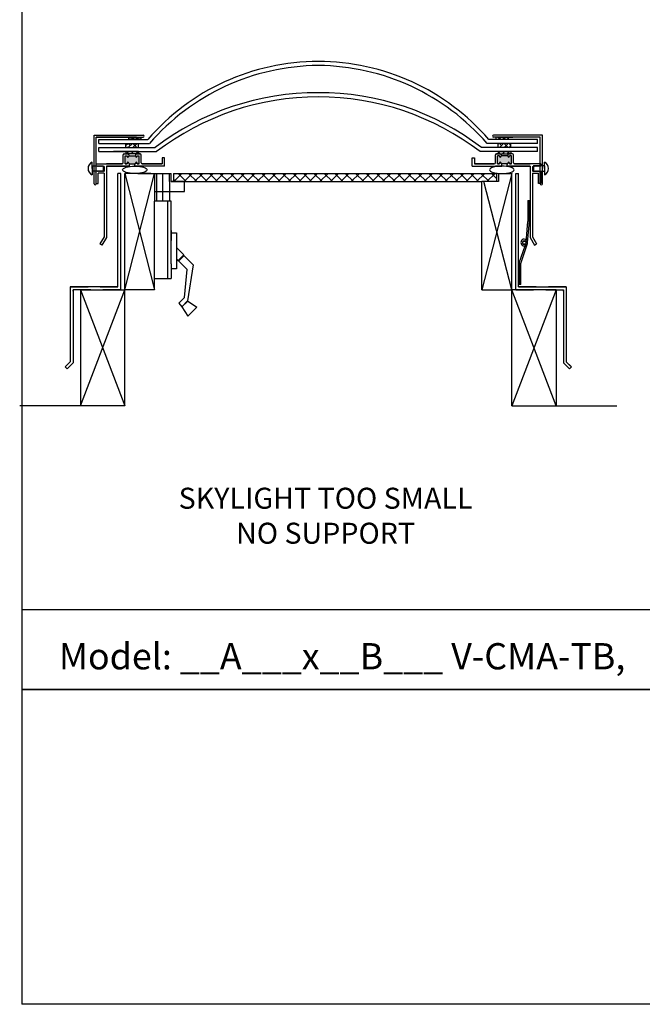
# Model space of a CAD drawing. Units: inches. Extents: x 2.7 to 10.9, y -2 to 8.6.
# Drawn here: x 2.7 to 5.7, y -1.8 to 2.9 of the extents above; entities that cross this region are included whole.
import ezdxf

# ---------------------------------------------------------------- set-up
doc = ezdxf.new("R2010")
doc.units = ezdxf.units.IN
doc.header["$MEASUREMENT"] = 0
doc.linetypes.add('HIDDEN2', pattern=[0.1875, 0.125, -0.0625])
doc.styles.get("Standard").update_dxf_attribs({"font": 'TIMES.TTF', "height": 0.08})

msp = doc.modelspace()

# ---------------------------------------------------------------- hatches: boundary and pattern name
at = {"lineweight": -3, "ltscale": 2}
h = msp.add_hatch(dxfattribs=at)
h.set_pattern_fill('ANSI38', color=0, scale=0.125, style=0)
h.paths.add_polyline_path([(3.2767, 2.2944), (3.2172, 2.2944), (3.2172, 2.2845), (3.2767, 2.2845)])
h.paths.add_polyline_path([(3.2648, 2.264), (3.2054, 2.264), (3.2054, 2.2446), (3.2648, 2.2446)])
h.paths.add_polyline_path([(3.2648, 2.2252), (3.2054, 2.2252), (3.2054, 2.2153), (3.2648, 2.2153)])
h = msp.add_hatch(dxfattribs=at)
h.set_pattern_fill('ANSI38', color=0, scale=0.125, style=0)
h.paths.add_polyline_path([(5.0258, 2.2944), (4.9879, 2.2944), (4.9663, 2.2944), (4.9663, 2.2845), (5.0258, 2.2845)])
h.paths.add_polyline_path([(5.0377, 2.264), (4.9782, 2.264), (4.9782, 2.2446), (5.0377, 2.2446)])
h.paths.add_polyline_path([(5.0377, 2.2252), (4.9782, 2.2252), (4.9782, 2.2153), (5.0377, 2.2153)])
for points in [[(3.219, 2.2055), (3.219, 2.2031, -0.414214), (3.215, 2.1992, -0.414214), (3.2111, 2.2031), (3.2111, 2.2055), (3.2016, 2.2055), (3.2016, 2.1671), (3.2111, 2.1671), (3.2111, 2.171, -0.414214), (3.215, 2.175, -0.414214), (3.219, 2.171), (3.219, 2.1671), (3.2228, 2.1671), (3.2475, 2.1671), (3.2513, 2.1671), (3.2513, 2.171, -0.414214), (3.2552, 2.175, -0.414214), (3.2592, 2.171), (3.2592, 2.1671), (3.2687, 2.1671), (3.2687, 2.2055), (3.2592, 2.2055), (3.2592, 2.2031, -0.414214), (3.2552, 2.1992, -0.414214), (3.2513, 2.2031), (3.2513, 2.2055)], [(4.9918, 2.2055), (4.9918, 2.2031, -0.414214), (4.9878, 2.1992, -0.414214), (4.9839, 2.2031), (4.9839, 2.2055), (4.9744, 2.2055), (4.9744, 2.1671), (4.9839, 2.1671), (4.9839, 2.171, -0.414214), (4.9878, 2.175, -0.414214), (4.9918, 2.171), (4.9918, 2.1671), (4.9956, 2.1671), (5.0202, 2.1671), (5.024, 2.1671), (5.024, 2.171, -0.414214), (5.028, 2.175, -0.414214), (5.032, 2.171), (5.032, 2.1671), (5.0414, 2.1671), (5.0414, 2.2055), (5.032, 2.2055), (5.032, 2.2031, -0.414214), (5.028, 2.1992, -0.414214), (5.024, 2.2031), (5.024, 2.2055)]]:
    msp.add_hatch(color=256).paths.add_polyline_path(points)
h = msp.add_hatch(dxfattribs=at)
h.set_pattern_fill('ANSI37', color=0, scale=0.28125, style=0)
h.set_pattern_definition([(45, (-4.69075, -2.611135), (-0.02485922, 0.02485922), []), (135, (-4.69075, -2.611135), (-0.02485922, -0.02485922), [])])
h.paths.add_polyline_path([(4.9002, 2.0822), (4.9002, 2.0822), (4.9704, 2.0822), (4.9704, 2.121), (3.4317, 2.121), (3.4317, 2.0822), (3.4929, 2.0822)])

# ---------------------------------------------------------------- linework, layer by layer
at = {"color": 0, "lineweight": -3, "ltscale": 2}
for p, q in [((2.7093, 8.563), (2.7093, -1.837)), ((3.4215, 2.0822), (3.4215, 2.121)), ((3.4215, 2.121), (3.4215, 2.121)), ((3.4317, 2.121), (4.9704, 2.121)), ((4.9704, 2.121), (4.9704, 2.0822)), ((4.9802, 2.121), (5.0432, 2.121)), ((3.4132, 2.0822), (3.4132, 2.0359)), ((3.4132, 2.0822), (3.4132, 2.0359)), ((3.4929, 2.0822), (3.4215, 2.0822)), ((3.3424, 1.5673), (3.3424, 1.9895)), ((5.1192, 1.992), (5.1267, 1.992)), ((5.1267, 1.8916), (5.1267, 1.992)), ((5.1109, 1.792), (5.1192, 1.8916)), ((5.1184, 1.792), (5.1267, 1.8916)), ((3.4215, 1.8391), (3.446, 1.8391)), ((3.446, 1.8391), (3.446, 1.6662)), ((5.0866, 1.6923), (5.1176, 1.7869)), ((5.112, 1.8049), (5.1075, 1.7989)), ((5.0785, 1.6947), (5.1061, 1.7762)), ((5.1049, 1.7729), (5.1122, 1.7705)), ((5.0785, 1.6947), (5.0785, 1.592)), ((3.446, 1.6662), (3.4215, 1.6662)), ((3.0834, 1.5803), (3.0251, 1.5803)), ((5.0866, 1.592), (5.0785, 1.592)), ((5.1597, 1.5803), (5.2179, 1.5803)), ((3.1998, 1.0136), (2.6998, 1.0136)), ((5.0432, 1.0136), (5.5432, 1.0136))]:
    msp.add_line(p, q, dxfattribs=at)
for p, q in [((3.0546, 2.0718), (3.0546, 2.3042)), ((3.0546, 2.3042), (3.287, 2.3042)), ((5.1884, 2.3042), (4.956, 2.3042)), ((5.1884, 2.0718), (5.1884, 2.3042)), ((3.0644, 2.0718), (3.0644, 2.2944)), ((3.1957, 2.2944), (3.0644, 2.2944)), ((3.0644, 2.2944), (3.287, 2.2944)), ((3.0771, 2.2834), (3.3098, 2.2834)), ((3.0771, 2.264), (3.0771, 2.2834)), ((3.0771, 2.264), (3.3178, 2.264)), ((3.2552, 2.2944), (3.1957, 2.2944)), ((3.2054, 2.2446), (3.2054, 2.264)), ((3.2172, 2.2944), (3.2172, 2.2845)), ((3.2767, 2.2845), (3.2172, 2.2845)), ((3.2648, 2.2446), (3.2648, 2.264)), ((3.2767, 2.2944), (3.2767, 2.2845)), ((5.1659, 2.264), (4.9252, 2.264)), ((5.1659, 2.2834), (4.9333, 2.2834)), ((5.1786, 2.2944), (4.956, 2.2944)), ((4.9663, 2.2944), (4.9663, 2.2845)), ((4.9663, 2.2845), (5.0258, 2.2845)), ((4.9782, 2.2446), (4.9782, 2.264)), ((4.9879, 2.2944), (5.0474, 2.2944)), ((5.0258, 2.2944), (5.0258, 2.2845)), ((5.0377, 2.2446), (5.0377, 2.264)), ((5.1659, 2.264), (5.1659, 2.2834)), ((5.1786, 2.0718), (5.1786, 2.2944)), ((3.0771, 2.2446), (3.3443, 2.2446)), ((3.0771, 2.2252), (3.0771, 2.2446)), ((3.0771, 2.2252), (3.3513, 2.2252)), ((3.2054, 2.2252), (3.1459, 2.2252)), ((3.1918, 2.172), (3.1918, 2.2104)), ((3.1967, 2.2153), (3.2141, 2.2153)), ((3.1967, 2.2153), (3.2141, 2.2153)), ((3.199, 2.2153), (3.2164, 2.2153)), ((3.199, 2.2153), (3.2164, 2.2153)), ((3.199, 2.2153), (3.2164, 2.2153)), ((3.199, 2.2153), (3.2164, 2.2153)), ((3.2016, 2.1671), (3.2016, 2.2055)), ((3.2016, 2.2055), (3.2111, 2.2055)), ((3.2054, 2.2252), (3.2054, 2.2153)), ((3.2054, 2.2252), (3.2054, 2.2153)), ((3.2649, 2.2252), (3.2054, 2.2252)), ((3.2648, 2.2153), (3.2054, 2.2153)), ((3.2649, 2.2153), (3.2054, 2.2153)), ((3.2672, 2.2153), (3.2077, 2.2153)), ((3.2536, 2.2153), (3.2109, 2.2153)), ((3.2111, 2.2055), (3.2111, 2.2031)), ((3.219, 2.2104), (3.219, 2.2055)), ((3.219, 2.2055), (3.219, 2.2031)), ((3.219, 2.2055), (3.2513, 2.2055)), ((3.2513, 2.2104), (3.2513, 2.2031)), ((3.2736, 2.2153), (3.2562, 2.2153)), ((3.2562, 2.2153), (3.2736, 2.2153)), ((3.2592, 2.2055), (3.2592, 2.2031)), ((3.2592, 2.2055), (3.2687, 2.2055)), ((3.2648, 2.2252), (3.2648, 2.2153)), ((3.2649, 2.2252), (3.2649, 2.2153)), ((3.2687, 2.1671), (3.2687, 2.2055)), ((3.2785, 2.172), (3.2785, 2.2104)), ((5.1659, 2.2252), (4.8917, 2.2252)), ((5.1659, 2.2446), (4.8988, 2.2446)), ((4.9646, 2.172), (4.9646, 2.2104)), ((4.9869, 2.2153), (4.9695, 2.2153)), ((4.9695, 2.2153), (4.9869, 2.2153)), ((4.9744, 2.1671), (4.9744, 2.2055)), ((4.9839, 2.2055), (4.9744, 2.2055)), ((4.9782, 2.2252), (4.9782, 2.2153)), ((4.9782, 2.2252), (4.9782, 2.2153)), ((4.9782, 2.2252), (4.9782, 2.2153)), ((4.9782, 2.2252), (5.0377, 2.2252)), ((4.9782, 2.2252), (5.0377, 2.2252)), ((4.9782, 2.2153), (5.0377, 2.2153)), ((4.9839, 2.2055), (4.9839, 2.2031)), ((4.9918, 2.2104), (4.9918, 2.2031)), ((5.024, 2.2055), (4.9918, 2.2055)), ((5.024, 2.2104), (5.024, 2.2055)), ((5.024, 2.2055), (5.024, 2.2031)), ((5.0464, 2.2153), (5.029, 2.2153)), ((5.0464, 2.2153), (5.029, 2.2153)), ((5.0414, 2.2055), (5.032, 2.2055)), ((5.032, 2.2055), (5.032, 2.2031)), ((5.0377, 2.2252), (5.0377, 2.2153)), ((5.0414, 2.1671), (5.0414, 2.2055)), ((5.0513, 2.172), (5.0513, 2.2104)), ((5.1659, 2.2252), (5.1659, 2.2446)), ((3.0448, 2.1448), (3.0448, 2.1744)), ((3.0621, 2.1671), (3.1869, 2.1671)), ((3.0621, 2.1671), (3.0621, 2.1581)), ((3.0621, 2.1671), (3.0621, 2.1581)), ((3.0621, 2.1581), (3.0645, 2.1549)), ((3.0645, 2.1549), (3.067, 2.1581)), ((3.067, 2.1581), (3.0695, 2.1549)), ((3.0695, 2.1549), (3.0719, 2.1581)), ((3.0719, 2.1581), (3.0744, 2.1549)), ((3.0744, 2.1549), (3.0769, 2.1581)), ((3.0769, 2.1581), (3.0794, 2.1549)), ((3.0794, 2.1549), (3.0818, 2.1581)), ((3.0818, 2.1581), (3.0843, 2.1549)), ((3.0843, 2.1549), (3.0868, 2.1581)), ((3.0868, 2.1581), (3.0893, 2.1549)), ((3.0893, 2.1549), (3.0917, 2.1581)), ((3.0917, 2.1581), (3.0942, 2.1549)), ((3.0942, 2.1549), (3.0967, 2.1581)), ((3.0967, 2.1581), (3.0991, 2.1549)), ((3.1869, 2.1671), (3.1127, 2.1671)), ((3.2111, 2.1671), (3.2016, 2.1671)), ((3.2016, 2.1671), (3.2111, 2.1671)), ((3.2111, 2.171), (3.2111, 2.1671)), ((3.215, 2.1992), (3.215, 2.1992)), ((3.215, 2.175), (3.215, 2.175)), ((3.219, 2.171), (3.219, 2.1671)), ((3.2228, 2.1671), (3.219, 2.1671)), ((3.219, 2.1671), (3.2228, 2.1671)), ((3.2228, 2.156), (3.2228, 2.1671)), ((3.2228, 2.1671), (3.2475, 2.1671)), ((3.2475, 2.1671), (3.2513, 2.1671)), ((3.2513, 2.1671), (3.2475, 2.1671)), ((3.2475, 2.156), (3.2475, 2.1671)), ((3.2513, 2.171), (3.2513, 2.1671)), ((3.2552, 2.1992), (3.2552, 2.1992)), ((3.2552, 2.175), (3.2552, 2.175)), ((3.2592, 2.1671), (3.2592, 2.171)), ((3.2592, 2.171), (3.2592, 2.1671)), ((3.2687, 2.1671), (3.2592, 2.1671)), ((3.2592, 2.1671), (3.2687, 2.1671)), ((3.3785, 2.1671), (3.2834, 2.1671)), ((3.2834, 2.1671), (3.3785, 2.1671)), ((3.3895, 2.1955), (3.3785, 2.1955)), ((3.3785, 2.1955), (3.3785, 2.1671)), ((3.3895, 2.156), (3.3895, 2.1955)), ((4.8535, 2.1955), (4.8646, 2.1955)), ((4.8535, 2.156), (4.8535, 2.1955)), ((4.8646, 2.1955), (4.8646, 2.1671)), ((4.9597, 2.1671), (4.8646, 2.1671)), ((4.8646, 2.1671), (4.9597, 2.1671)), ((4.9839, 2.1671), (4.9744, 2.1671)), ((4.9744, 2.1671), (4.9839, 2.1671)), ((4.9839, 2.171), (4.9839, 2.1671)), ((4.9839, 2.1671), (4.9839, 2.171)), ((4.9878, 2.1992), (4.9878, 2.1992)), ((4.9878, 2.175), (4.9878, 2.175)), ((4.9918, 2.171), (4.9918, 2.1671)), ((4.9918, 2.1671), (4.9956, 2.1671)), ((4.9956, 2.1671), (4.9918, 2.1671)), ((4.9956, 2.156), (4.9956, 2.1671)), ((5.0202, 2.1671), (4.9956, 2.1671)), ((5.0202, 2.156), (5.0202, 2.1671)), ((5.024, 2.1671), (5.0202, 2.1671)), ((5.0202, 2.1671), (5.024, 2.1671)), ((5.024, 2.171), (5.024, 2.1671)), ((5.028, 2.1992), (5.028, 2.1992)), ((5.028, 2.175), (5.028, 2.175)), ((5.032, 2.171), (5.032, 2.1671)), ((5.0414, 2.1671), (5.032, 2.1671)), ((5.032, 2.1671), (5.0414, 2.1671)), ((5.0562, 2.1671), (5.1304, 2.1671)), ((5.181, 2.1671), (5.0562, 2.1671)), ((5.1464, 2.1581), (5.1439, 2.1549)), ((5.1488, 2.1549), (5.1464, 2.1581)), ((5.1513, 2.1581), (5.1488, 2.1549)), ((5.1538, 2.1549), (5.1513, 2.1581)), ((5.1563, 2.1581), (5.1538, 2.1549)), ((5.1587, 2.1549), (5.1563, 2.1581)), ((5.1612, 2.1581), (5.1587, 2.1549)), ((5.1637, 2.1549), (5.1612, 2.1581)), ((5.1662, 2.1581), (5.1637, 2.1549)), ((5.1686, 2.1549), (5.1662, 2.1581)), ((5.1711, 2.1581), (5.1686, 2.1549)), ((5.1736, 2.1549), (5.1711, 2.1581)), ((5.176, 2.1581), (5.1736, 2.1549)), ((5.1785, 2.1549), (5.176, 2.1581)), ((5.181, 2.1581), (5.1785, 2.1549)), ((5.181, 2.1671), (5.181, 2.1581)), ((5.181, 2.1671), (5.181, 2.1581)), ((5.1982, 2.1448), (5.1982, 2.1744)), ((3.0448, 2.1571), (3.0448, 2.1324)), ((3.0448, 2.1571), (3.0975, 2.1571)), ((3.0448, 2.1448), (3.0448, 2.1152)), ((3.0975, 2.1324), (3.0448, 2.1324)), ((3.0621, 2.1278), (3.0653, 2.1343)), ((3.0621, 2.1278), (3.0621, 2.0739)), ((3.0653, 2.1343), (3.0678, 2.1311)), ((3.0678, 2.1311), (3.0702, 2.1343)), ((3.0702, 2.1343), (3.0727, 2.1311)), ((3.0727, 2.1311), (3.0752, 2.1343)), ((3.0731, 2.0739), (3.0731, 2.1221)), ((3.1016, 2.1221), (3.0731, 2.1221)), ((3.0752, 2.1343), (3.0777, 2.1311)), ((3.0777, 2.1311), (3.0801, 2.1343)), ((3.0801, 2.1343), (3.0826, 2.1311)), ((3.0826, 2.1311), (3.0851, 2.1343)), ((3.0851, 2.1343), (3.0876, 2.1311)), ((3.0876, 2.1311), (3.09, 2.1343)), ((3.09, 2.1343), (3.0925, 2.1311)), ((3.0925, 2.1311), (3.095, 2.1343)), ((3.095, 2.1343), (3.0974, 2.1311)), ((3.0974, 2.1311), (3.0999, 2.1343)), ((3.0975, 2.1571), (3.0975, 2.1324)), ((3.1016, 2.1549), (3.0991, 2.1549)), ((3.0999, 2.1343), (3.1016, 2.1311)), ((3.1016, 2.1549), (3.1016, 2.1311)), ((3.1016, 2.1549), (3.1016, 2.1311)), ((3.1016, 2.1221), (3.1016, 1.8198)), ((3.1127, 2.156), (3.1127, 1.8168)), ((3.1127, 2.156), (3.1127, 1.8168)), ((3.1127, 2.156), (3.1918, 2.156)), ((3.1127, 2.156), (3.1918, 2.156)), ((3.2228, 2.156), (3.1127, 2.156)), ((3.1918, 2.156), (3.2228, 2.156)), ((3.3895, 2.156), (3.2475, 2.156)), ((3.2475, 2.156), (3.2785, 2.156)), ((4.8535, 2.156), (4.9956, 2.156)), ((4.9956, 2.156), (4.9646, 2.156)), ((5.0202, 2.156), (5.1304, 2.156)), ((5.0513, 2.156), (5.0202, 2.156)), ((5.1304, 2.156), (5.0513, 2.156)), ((5.1304, 2.156), (5.0513, 2.156)), ((5.1304, 2.156), (5.1304, 1.8168)), ((5.1304, 2.156), (5.1304, 1.8168)), ((5.1414, 2.1549), (5.1439, 2.1549)), ((5.1414, 2.1549), (5.1414, 2.1311)), ((5.1414, 2.1549), (5.1414, 2.1311)), ((5.1431, 2.1343), (5.1414, 2.1311)), ((5.1414, 2.1221), (5.1414, 1.8198)), ((5.1414, 2.1221), (5.1699, 2.1221)), ((5.1456, 2.1311), (5.1431, 2.1343)), ((5.1456, 2.1571), (5.1456, 2.1324)), ((5.1982, 2.1571), (5.1456, 2.1571)), ((5.1481, 2.1343), (5.1456, 2.1311)), ((5.1456, 2.1324), (5.1982, 2.1324)), ((5.1505, 2.1311), (5.1481, 2.1343)), ((5.153, 2.1343), (5.1505, 2.1311)), ((5.1555, 2.1311), (5.153, 2.1343)), ((5.158, 2.1343), (5.1555, 2.1311)), ((5.1604, 2.1311), (5.158, 2.1343)), ((5.1629, 2.1343), (5.1604, 2.1311)), ((5.1654, 2.1311), (5.1629, 2.1343)), ((5.1679, 2.1343), (5.1654, 2.1311)), ((5.1703, 2.1311), (5.1679, 2.1343)), ((5.1699, 2.0739), (5.1699, 2.1221)), ((5.1728, 2.1343), (5.1703, 2.1311)), ((5.1753, 2.1311), (5.1728, 2.1343)), ((5.1777, 2.1343), (5.1753, 2.1311)), ((5.181, 2.1278), (5.1777, 2.1343)), ((5.181, 2.1278), (5.181, 2.0739)), ((5.1982, 2.1571), (5.1982, 2.1324)), ((5.1982, 2.1448), (5.1982, 2.1152)), ((3.0621, 2.0739), (3.0731, 2.0739)), ((5.181, 2.0739), (5.1699, 2.0739)), ((3.1016, 1.8198), (3.082, 1.7858)), ((3.0916, 1.7803), (3.082, 1.7858)), ((3.1127, 1.8168), (3.0916, 1.7803)), ((5.1304, 1.8168), (5.1515, 1.7803)), ((5.1414, 1.8198), (5.1611, 1.7858)), ((5.1515, 1.7803), (5.1611, 1.7858)), ((10.8963, -0.337), (2.7093, -0.337)), ((2.7093, -0.337), (5.9593, -0.337)), ((10.8963, -1.837), (2.7093, -1.837))]:
    msp.add_line(p, q)
at = {"lineweight": -3, "ltscale": 2}
for p, q in [((3.1677, 1.5803), (3.1677, 2.121)), ((3.1808, 2.121), (3.1677, 2.121)), ((3.1808, 1.5673), (3.1808, 2.121)), ((3.1998, 1.5673), (3.3424, 2.121)), ((3.1998, 2.121), (3.3424, 1.5673)), ((3.1998, 1.5673), (3.1998, 2.121)), ((3.3234, 2.121), (3.1998, 2.121)), ((3.2622, 2.121), (3.4215, 2.121)), ((3.4132, 2.0822), (3.4132, 2.121)), ((3.4317, 2.121), (3.4317, 2.0822)), ((5.0432, 2.121), (4.9002, 1.5673)), ((4.9802, 2.121), (4.9802, 2.0822)), ((5.0432, 1.5673), (5.0432, 2.121)), ((5.0622, 1.5673), (5.0622, 2.121)), ((5.0622, 2.121), (5.0753, 2.121)), ((5.0753, 1.5803), (5.0753, 2.121)), ((3.4215, 2.0822), (4.9002, 2.0822)), ((3.4846, 2.0359), (3.4846, 2.0822)), ((3.4846, 2.0359), (3.4846, 2.0822)), ((4.9002, 1.5673), (4.9002, 2.0822)), ((4.9802, 2.0822), (4.9002, 2.0822)), ((5.0432, 1.5673), (4.9102, 2.0822)), ((3.3424, 2.0359), (3.3424, 1.9895)), ((3.3424, 2.0359), (3.4846, 2.0359)), ((3.3507, 2.0359), (3.3507, 1.9895)), ((3.3794, 2.0359), (3.3794, 1.9895)), ((3.4135, 2.0359), (3.4135, 1.9895)), ((3.4215, 1.9895), (3.3424, 1.9895)), ((3.4057, 1.6204), (3.4057, 1.9895)), ((3.4215, 1.6907), (3.4215, 1.9895)), ((5.1192, 1.992), (5.1192, 1.8916)), ((3.4215, 1.8489), (3.4215, 1.8014)), ((3.446, 1.7684), (3.4814, 1.733)), ((3.4215, 1.6907), (3.4215, 1.6204)), ((3.446, 1.7125), (3.4534, 1.705)), ((3.4814, 1.733), (3.4534, 1.705)), ((3.4544, 1.7059), (3.4966, 1.6638)), ((3.4823, 1.7296), (3.4565, 1.7038)), ((3.4801, 1.7317), (3.5258, 1.686)), ((5.0866, 1.592), (5.0866, 1.6923)), ((3.4849, 1.531), (3.4966, 1.6638)), ((3.5258, 1.686), (3.4992, 1.5138)), ((3.1808, 1.5803), (3.1808, 1.639)), ((3.3424, 1.6204), (3.4057, 1.6204)), ((3.4057, 1.6204), (3.4215, 1.6204)), ((5.0622, 1.5803), (5.0622, 1.639)), ((2.9408, 1.5803), (2.9408, 1.2239)), ((3.0251, 1.5803), (2.9408, 1.5803)), ((2.9408, 1.5803), (3.0251, 1.5803)), ((2.9496, 1.5803), (3.0251, 1.5803)), ((2.9539, 1.5673), (2.9539, 1.2185)), ((2.9539, 1.5612), (2.9539, 1.5673)), ((2.9627, 1.5673), (2.9539, 1.5673)), ((3.0382, 1.5673), (2.9627, 1.5673)), ((2.9889, 1.5673), (2.9889, 1.0136)), ((2.9889, 1.5673), (3.1998, 1.0136)), ((2.9889, 1.0136), (3.1998, 1.5673)), ((2.9889, 1.5673), (3.1998, 1.5673)), ((3.0834, 1.5803), (3.1677, 1.5803)), ((3.1677, 1.5803), (3.0834, 1.5803)), ((3.0922, 1.5803), (3.1677, 1.5803)), ((3.1053, 1.5673), (3.0964, 1.5673)), ((3.1808, 1.5673), (3.1053, 1.5673)), ((3.1998, 1.0136), (3.1998, 1.5673)), ((3.3424, 1.5673), (3.1998, 1.5673)), ((4.9002, 1.5673), (5.0432, 1.5673)), ((5.0432, 1.0136), (5.0432, 1.5673)), ((5.2542, 1.0136), (5.0432, 1.5673)), ((5.2542, 1.5673), (5.0432, 1.0136)), ((5.2542, 1.5673), (5.0432, 1.5673)), ((5.0622, 1.5673), (5.1377, 1.5673)), ((5.1508, 1.5803), (5.0753, 1.5803)), ((5.0753, 1.5803), (5.1597, 1.5803)), ((5.1597, 1.5803), (5.0753, 1.5803)), ((5.1377, 1.5673), (5.1466, 1.5673)), ((5.2048, 1.5673), (5.2803, 1.5673)), ((5.2934, 1.5803), (5.2179, 1.5803)), ((5.3023, 1.5803), (5.2179, 1.5803)), ((5.2179, 1.5803), (5.3023, 1.5803)), ((5.2542, 1.5673), (5.2542, 1.0136)), ((5.2803, 1.5673), (5.2892, 1.5673)), ((5.2892, 1.5673), (5.2892, 1.2185)), ((5.2892, 1.5612), (5.2892, 1.5673)), ((5.3023, 1.5803), (5.3023, 1.2239)), ((3.4849, 1.531), (3.4577, 1.5037)), ((3.4577, 1.5037), (3.4718, 1.4853)), ((3.4992, 1.5138), (3.4711, 1.4857)), ((3.4999, 1.5134), (3.4718, 1.4853)), ((3.4992, 1.5138), (3.5437, 1.4843)), ((3.4712, 1.4859), (3.5007, 1.4414)), ((3.5437, 1.4843), (3.5007, 1.4414)), ((2.9408, 1.2239), (2.916, 1.1992)), ((2.9408, 1.2239), (2.9198, 1.203)), ((5.3023, 1.2239), (5.3232, 1.203)), ((5.3023, 1.2239), (5.327, 1.1992)), ((2.9253, 1.1899), (2.916, 1.1992)), ((2.9539, 1.2185), (2.9253, 1.1899)), ((5.2892, 1.2185), (5.3178, 1.1899)), ((5.3178, 1.1899), (5.327, 1.1992)), ((2.7093, 0.0436), (7.4847, 0.0436)), ((10.8963, -1.837), (2.7093, -1.837))]:
    msp.add_line(p, q, dxfattribs=at)
at = {"linetype": 'HIDDEN2', "lineweight": -3, "ltscale": 0.125}
for p, q in [((3.3424, 2.121), (3.3424, 2.0359)), ((3.3507, 2.121), (3.3507, 2.0359)), ((3.3794, 2.121), (3.3794, 2.0359))]:
    msp.add_line(p, q, dxfattribs=at)
at = {"lineweight": -3, "ltscale": 2}
msp.add_circle((5.1022, 1.7919), 0.00746, dxfattribs=at)
at = {"color": 0, "lineweight": -3, "ltscale": 2}
for centre, radius, start, end in [((4.1215, 1.5821), 1.0727, 90, 139.1754), ((4.1296, 1.5627), 1.0727, 90.4293, 139.1754), ((4.1215, 1.5821), 1.0727, 40.8246, 90), ((4.1135, 1.5627), 1.0727, 40.8246, 89.5707), ((4.1145, 1.2382), 1.2673, 89.6807, 127.4269), ((4.1215, 1.2188), 1.2673, 90, 127.4269), ((4.1286, 1.2382), 1.2673, 52.5731, 90.3193), ((4.1215, 1.2188), 1.2673, 52.5731, 90)]:
    msp.add_arc(centre, radius, start, end, dxfattribs=at)
for centre, radius, start, end in [((3.287, 2.2993), 0.0049, 270, 90), ((4.956, 2.2993), 0.0049, 90, 270), ((3.1967, 2.2104), 0.0049, 90, 180), ((3.2141, 2.2104), 0.0049, 0, 90), ((3.2562, 2.2104), 0.0049, 90, 180), ((3.2736, 2.2104), 0.0049, 0, 90), ((4.9695, 2.2104), 0.0049, 90, 180), ((4.9869, 2.2104), 0.0049, 0, 90), ((5.029, 2.2104), 0.0049, 90, 180), ((5.0464, 2.2104), 0.0049, 360, 90), ((3.0571, 2.1448), 0.032, 112.4786, 247.5214), ((3.1869, 2.172), 0.0049, 270, 0), ((3.215, 2.2031), 0.00396, 180, 270), ((3.215, 2.171), 0.00396, 90, 180), ((3.215, 2.2031), 0.00396, 270, 0), ((3.215, 2.171), 0.00396, 360, 90), ((3.2552, 2.2031), 0.00396, 180, 270), ((3.2552, 2.171), 0.00396, 90, 180), ((3.2552, 2.2031), 0.00396, 270, 360), ((3.2552, 2.171), 0.00396, 0, 90), ((3.2834, 2.172), 0.0049, 180, 270), ((4.9597, 2.172), 0.0049, 270, 0), ((4.9878, 2.2031), 0.00396, 180, 270), ((4.9878, 2.171), 0.00396, 90, 180), ((4.9878, 2.2031), 0.00396, 270, 0), ((4.9878, 2.171), 0.00396, 0, 90), ((5.028, 2.2031), 0.00396, 180, 270), ((5.028, 2.171), 0.00396, 90, 180), ((5.028, 2.2031), 0.00396, 270, 360), ((5.028, 2.171), 0.00396, 0, 90), ((5.0562, 2.172), 0.0049, 180, 270), ((5.186, 2.1448), 0.032, 292.4786, 67.5214), ((3.0595, 2.0718), 0.0049, 180, 0), ((5.1835, 2.0718), 0.0049, 180, 0)]:
    msp.add_arc(centre, radius, start, end)
at = {"lineweight": -3, "ltscale": 2}
for radius, start, end in [(0.0162, 52.84, 341.8267), (0.00873, 52.84, 0), (0.0162, 341.8267, 0)]:
    msp.add_arc((5.1022, 1.792), radius, start, end, dxfattribs=at)
msp.add_ellipse((3.2485, 2.1385), major_axis=(-0.0585, 0), ratio=0.299305, dxfattribs=at)
at = {"lineweight": -3, "ltscale": 2, "extrusion": (0, 0, -1)}
msp.add_ellipse((4.9955, 2.1385), major_axis=(0.0585, 0), ratio=0.299305, dxfattribs=at)

# ---------------------------------------------------------------- texts
at = {"color": 0, "lineweight": -3, "ltscale": 2, "insert": (4.1563, 0.4777), "char_height": 0.1, "width": 1.9846, "attachment_point": 5}
msp.add_mtext('SKYLIGHT TOO SMALL\\P NO SUPPORT', dxfattribs=at)
at = {"lineweight": -3, "ltscale": 2, "insert": (2.8864, -0.2413), "char_height": 0.125, "attachment_point": 7}
msp.add_mtext('{\\fTimes New Roman|b1|i0|c0|p18;Model: \\fPristina|b0|i0|c0|p66;__A___x__B___\\fTimes New Roman|b1|i0|c0|p18; V-CMA-TB,}', dxfattribs=at)

doc.saveas('drawing.dxf')
